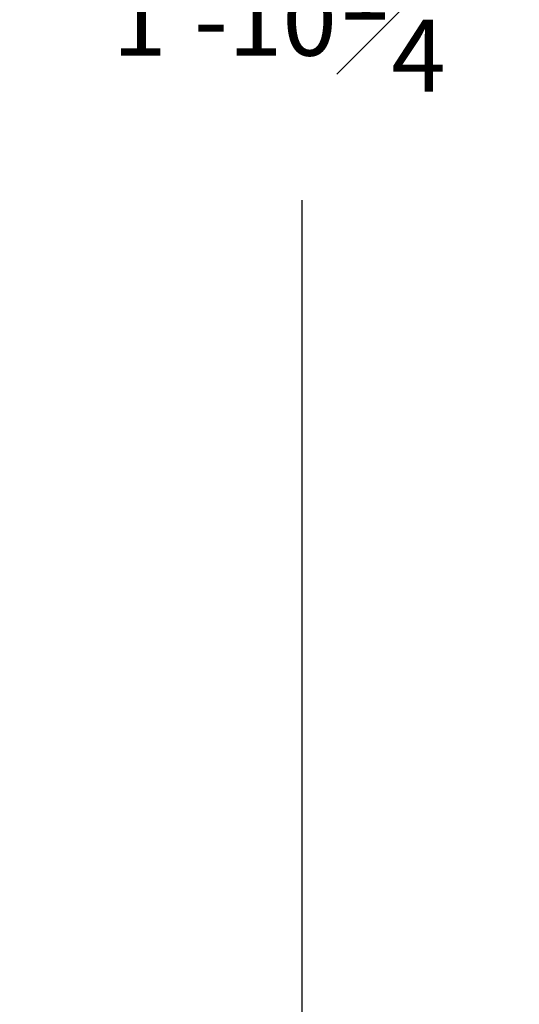
# Model space of a CAD drawing. Units: inches. Extents: x -11.1 to 16.3, y -11.1 to 11.1.
# Drawn here: x 11.2 to 14.7, y -6.8 to 0 of the extents above; entities that cross this region are included whole.
import ezdxf

# ---------------------------------------------------------------- set-up
doc = ezdxf.new("R2010")
doc.units = ezdxf.units.IN
doc.header["$MEASUREMENT"] = 0
doc.layers.get('0').update_dxf_attribs({"lineweight": 9})
doc.layers.get('Defpoints').update_dxf_attribs({"lineweight": 9})
doc.layers.add('Dims-CallOuts', color=7, linetype='Continuous', lineweight=9)
doc.styles.get("Standard").update_dxf_attribs({"font": 'arial.ttf', "height": 0.5})
doc.dimstyles.new('Bruce1', dxfattribs={"dimtxt": 1, "dimasz": 0.75, "dimexe": 0.5, "dimexo": 0.5, "dimgap": 0.75, "dimtad": 0, "dimtih": 1, "dimtoh": 1, "dimdec": 4, "dimzin": 0, "dimdsep": 46, "dimlunit": 4, "dimtxsty": 'Standard', "dimblk": 'CLOSEDBLANK', "dimcen": 0.09, "dimadec": 0, "dimazin": 0, "dimtfac": 1, "dimtdec": 4, "dimtofl": 0, "dimtmove": 0, "dimatfit": 3, "dimldrblk": 'CLOSEDBLANK', "dimfxl": 1, "dimfrac": 1, "dimtolj": 1, "dimtzin": 0, "dimarcsym": 0})

# ---------------------------------------------------------------- blocks, each defined once
blk = doc.blocks.new('_ClosedBlank')
at = {"color": 0, "linetype": 'ByBlock', "lineweight": -2}
for p, q in [((-1, 0.1666666666666667), (0, 0)), ((-1, 0.1666666666666667), (-1, -0.1666666666666667)), ((0, 0), (-1, -0.1666666666666667))]:
    blk.add_line(p, q, dxfattribs=at)
blk = doc.blocks.new('*D6')
at = {"layer": 'Defpoints', "color": 0}
for p in [(8.98271356284397e-16, 11.12499999996), (-1.796542712568794e-15, -11.12499999996), (13.17184924736448, -11.12499999996)]:
    blk.add_point(p, dxfattribs=at)
at = {"layer": 'Dims-CallOuts', "color": 0, "lineweight": -2}
for p, q in [((0.5000000000000009, 11.12499999996), (13.67184924736448, 11.12499999996)), ((13.17184924736448, 10.37499999996), (13.17184924736448, 1.255286493860843)), ((13.17184924736448, -10.37499999996), (13.17184924736448, -1.255286493860849)), ((0.4999999999999982, -11.12499999996), (13.67184924736448, -11.12499999996))]:
    blk.add_line(p, q, dxfattribs=at)
at = {"layer": 'Dims-CallOuts', "color": 0, "lineweight": -2, "xscale": 0.75, "yscale": 0.75, "zscale": 0.75}
for p, rotation in [((13.17184924736448, 11.12499999996), 90), ((13.17184924736448, -11.12499999996), 270)]:
    blk.add_blockref('_ClosedBlank', p, dxfattribs=dict(at, rotation=rotation))
at = {"layer": 'Dims-CallOuts', "color": 0, "insert": (13.17184924736448, -8.065165139956521e-16), "char_height": 0.5, "attachment_point": 5}
blk.add_mtext('\\A1;1\'-10{\\H1.000000x;\\S1#4;}"', dxfattribs=at)

msp = doc.modelspace()

# ---------------------------------------------------------------- dimensions: what is measured, and where the dimension line sits
at = {"layer": 'Dims-CallOuts'}
dim = msp.add_linear_dim(base=(13.17184924736448, -11.12499999996), p1=(8.98271356284397e-16, 11.12499999996), p2=(-1.796542712568794e-15, -11.12499999996), angle=90, dimstyle='Bruce1', dxfattribs=at)
dim.commit()
dim.dimension.update_dxf_attribs({"geometry": '*D6', "text_midpoint": (13.17184924736448, -8.065165139956521e-16)})

doc.saveas('drawing.dxf')
